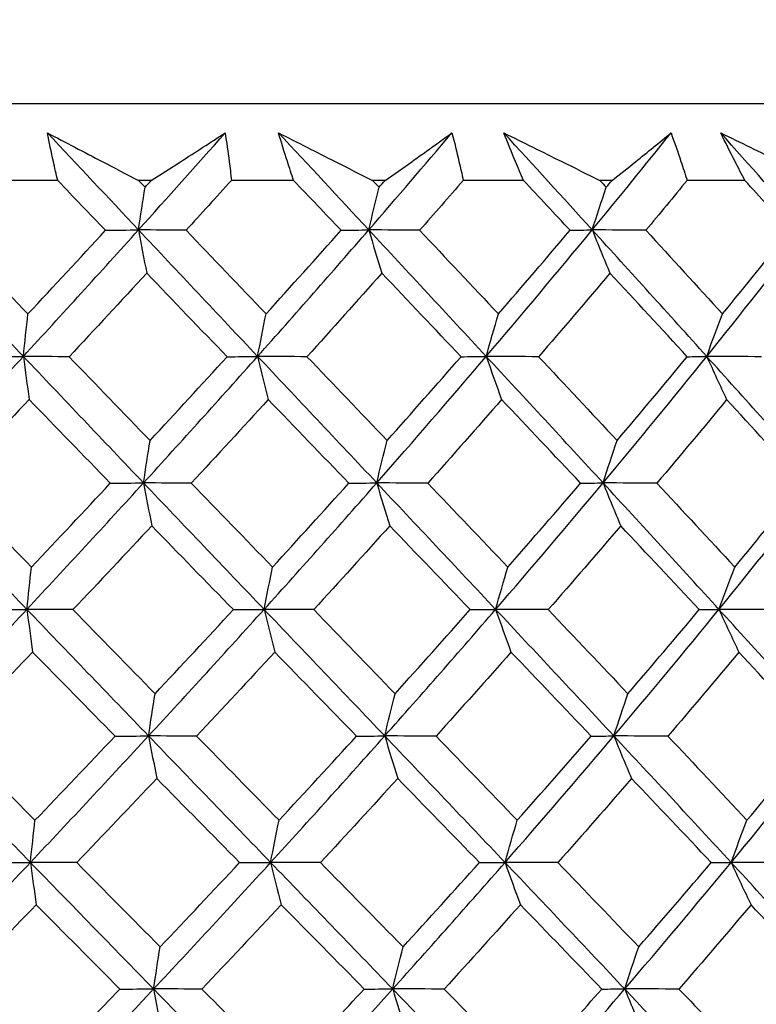
# Model space of a CAD drawing. Units: millimetres. Extents: x 40 to 1445, y 40 to 1010.
# Drawn here: x 991 to 995, y 404 to 410 of the extents above; entities that cross this region are included whole.
import ezdxf

# ---------------------------------------------------------------- set-up
doc = ezdxf.new("R2010")
doc.units = ezdxf.units.MM
doc.header["$LTSCALE"] = 5
doc.layers.add('Dimension (ISO)', color=7, linetype='Continuous', lineweight=18, true_color=0x00003f)
doc.layers.add('Visible (ISO)', color=7, linetype='Continuous', lineweight=25, true_color=0x00003f)
doc.styles.add('Samuel Heath (ISO)', font='tahoma.ttf')
doc.dimstyles.new('Samuel Heath (ISO)', dxfattribs={"dimscale": 5, "dimtxt": 3, "dimasz": 2.5, "dimexe": 1, "dimexo": 1.5, "dimgap": 0.762, "dimtad": 0, "dimtih": 1, "dimtoh": 1, "dimrnd": 1e-08, "dimzin": 0, "dimdsep": 46, "dimtxsty": 'Samuel Heath (ISO)', "dimcen": 0.09, "dimdle": 10, "dimclrd": 256, "dimclre": 256, "dimclrt": 256, "dimazin": 0, "dimtfac": 1, "dimtmove": 0, "dimatfit": 3, "dimfxl": 0, "dimtolj": 1, "dimtzin": 0, "dimlwd": 15, "dimlwe": 15, "dimarcsym": 0})

# ---------------------------------------------------------------- blocks, each defined once
blk = doc.blocks.new('*D8')
at = {"layer": 'Defpoints', "color": 0, "transparency": 16777216}
for p in [(1001.9764, 532.4292), (976.9764, 378.7185), (1001.9764, 378.7185)]:
    blk.add_point(p, dxfattribs=at)
at = {"layer": 'Dimension (ISO)', "color": 176, "lineweight": 15, "true_color": 0x000080, "transparency": 16777216}
for p, q in [((976.9764, 386.2185), (976.9764, 537.4292)), ((1001.9764, 386.2185), (1001.9764, 537.4292)), ((964.4764, 532.4292), (929.309, 532.4292)), ((1001.9764, 532.4292), (976.9764, 532.4292)), ((1014.4764, 532.4292), (1026.9764, 532.4292))]:
    blk.add_line(p, q, dxfattribs=at)
at = {"layer": 'Dimension (ISO)', "color": 176, "true_color": 0x000080, "transparency": 16777216}
for points in [[(964.4764, 534.5126), (964.4764, 530.3459), (976.9764, 532.4292)], [(1014.4764, 534.5126), (1014.4764, 530.3459), (1001.9764, 532.4292)]]:
    blk.add_solid(points, dxfattribs=at)
at = {"layer": 'Dimension (ISO)', "color": 176, "lineweight": 18, "true_color": 0x000080, "transparency": 16777216, "char_height": 15, "attachment_point": 2, "style": 'Samuel Heath (ISO)'}
for s, insert in [('\\A1; {\\fAIGDT|b0|i0;\\ln}\\fTahoma|b0|i0;\\S40.00^ 31.00;', (888.6085, 576.3417)), ('\\A1;[\\S1 9\\/16^ 1 1\\/4;]', (888.6085, 528.6192))]:
    blk.add_mtext(s, dxfattribs=dict(at, insert=insert))
blk = doc.blocks.new('*D9')
at = {"layer": 'Defpoints', "color": 0, "transparency": 16777216}
for p in [(1103.7639, 692.7516), (1075.1889, 381.8185), (1103.7639, 381.8185)]:
    blk.add_point(p, dxfattribs=at)
at = {"layer": 'Dimension (ISO)', "color": 176, "lineweight": 15, "true_color": 0x000080, "transparency": 16777216}
for p, q in [((1075.1889, 389.3185), (1075.1889, 697.7516)), ((1103.7639, 389.3185), (1103.7639, 697.7516)), ((1062.6889, 692.7516), (1030.0628, 692.7516)), ((1103.7639, 692.7516), (1075.1889, 692.7516)), ((1116.2639, 692.7516), (1128.7639, 692.7516))]:
    blk.add_line(p, q, dxfattribs=at)
at = {"layer": 'Dimension (ISO)', "color": 176, "true_color": 0x000080, "transparency": 16777216}
for points in [[(1062.6889, 694.835), (1062.6889, 690.6683), (1075.1889, 692.7516)], [(1116.2639, 694.835), (1116.2639, 690.6683), (1103.7639, 692.7516)]]:
    blk.add_solid(points, dxfattribs=at)
at = {"layer": 'Dimension (ISO)', "color": 176, "lineweight": 18, "true_color": 0x000080, "transparency": 16777216, "char_height": 15, "attachment_point": 2, "style": 'Samuel Heath (ISO)'}
for s, insert in [('\\A1; {\\fAIGDT|b0|i0;\\ln}\\fTahoma|b0|i0;\\S40.00^ 31.00;', (989.3623, 736.6641)), ('\\A1;[\\S1 9\\/16^ 1 1\\/4;]', (989.3623, 688.9416))]:
    blk.add_mtext(s, dxfattribs=dict(at, insert=insert))

msp = doc.modelspace()

# ---------------------------------------------------------------- linework, layer by layer
at = {"layer": 'Visible (ISO)'}
for p, q in [((1002.6402, 409.4679), (976.3126, 409.4677)), ((991.3342, 409.0135), (990.9582, 409.0135)), ((991.8897, 409.0135), (991.8132, 409.0135)), ((992.7342, 409.0135), (992.3651, 409.0135)), ((993.2774, 409.0135), (993.2028, 409.0135)), ((994.0986, 409.0135), (993.7404, 409.0135)), ((994.6235, 409.0135), (994.5515, 409.0135)), ((995.4122, 409.0135), (995.069, 409.0135))]:
    msp.add_line(p, q, dxfattribs=at)
for points in [[(991.8137, 408.7203), (991.6333, 408.912), (991.4533, 409.1037), (991.2735, 409.2954)], [(991.8137, 408.7203), (991.9865, 408.912), (992.1577, 409.1037), (992.3273, 409.2954)], [(993.1803, 408.7203), (993.0019, 408.912), (992.8235, 409.1037), (992.645, 409.2954)], [(993.1803, 408.7203), (993.3466, 408.912), (993.511, 409.1037), (993.6735, 409.2954)], [(994.5063, 408.7203), (994.3319, 408.912), (994.157, 409.1037), (993.9817, 409.2954)], [(994.5063, 408.7203), (994.6643, 408.912), (994.8201, 409.1037), (994.9737, 409.2955)], [(995.7772, 408.7203), (995.6087, 408.912), (995.4393, 409.1037), (995.2691, 409.2955)], [(991.618, 408.7177), (991.5234, 408.8162), (991.4288, 408.9148), (991.3342, 409.0135)], [(991.8132, 409.0135), (991.8262, 408.9999), (991.8392, 408.9862), (991.8523, 408.9726)], [(991.8523, 408.9726), (991.8647, 408.9862), (991.8772, 408.9999), (991.8897, 409.0135)], [(992.3651, 409.0135), (992.2758, 408.9149), (992.186, 408.8163), (992.0959, 408.7177)], [(993.0156, 408.7177), (992.922, 408.8162), (992.8282, 408.9148), (992.7342, 409.0135)], [(993.2028, 409.0135), (993.2157, 408.9999), (993.2285, 408.9863), (993.2414, 408.9726)], [(993.2414, 408.9726), (993.2534, 408.9863), (993.2654, 408.9999), (993.2774, 409.0135)], [(993.7404, 409.0135), (993.6548, 408.9149), (993.5686, 408.8163), (993.482, 408.7177)], [(994.3745, 408.7177), (994.2827, 408.8162), (994.1907, 408.9148), (994.0986, 409.0135)], [(994.5515, 409.0135), (994.5641, 408.9999), (994.5767, 408.9863), (994.5893, 408.9726)], [(994.5893, 408.9726), (994.6007, 408.9863), (994.6121, 408.9999), (994.6235, 409.0135)], [(995.069, 409.0135), (994.988, 408.9149), (994.9064, 408.8163), (994.8243, 408.7177)], [(995.6796, 408.7177), (995.5908, 408.8162), (995.5017, 408.9148), (995.4122, 409.0135)], [(991.8137, 408.7203), (991.8263, 408.8055), (991.8392, 408.8896), (991.8523, 408.9726)], [(993.1803, 408.7203), (993.2003, 408.8055), (993.2207, 408.8896), (993.2414, 408.9726)], [(994.5063, 408.7203), (994.5335, 408.8055), (994.5611, 408.8896), (994.5893, 408.9726)], [(991.1304, 407.9699), (990.8932, 408.22), (990.6569, 408.4701), (990.4215, 408.7203)], [(990.6811, 408.7177), (990.8397, 408.5521), (990.9986, 408.3868), (991.1575, 408.2218)], [(991.1304, 407.9699), (991.3605, 408.22), (991.5883, 408.4701), (991.8137, 408.7203)], [(991.1575, 408.2218), (991.3118, 408.3869), (991.4654, 408.5522), (991.618, 408.7177)], [(991.618, 408.7177), (991.6832, 408.7185), (991.7485, 408.7194), (991.8137, 408.7203)], [(992.0959, 408.7177), (992.0019, 408.7185), (991.9078, 408.7194), (991.8137, 408.7203)], [(991.8137, 408.7203), (991.8297, 408.6334), (991.846, 408.5478), (991.8624, 408.4634)], [(992.5205, 407.9699), (992.2847, 408.22), (992.049, 408.4701), (991.8137, 408.7203)], [(992.0959, 408.7177), (992.2542, 408.5521), (992.4124, 408.3868), (992.5704, 408.2218)], [(992.5205, 407.9699), (992.7434, 408.22), (992.9634, 408.4701), (993.1803, 408.7203)], [(992.5704, 408.2218), (992.7199, 408.3869), (992.8684, 408.5522), (993.0156, 408.7177)], [(993.0156, 408.7177), (993.0705, 408.7186), (993.1254, 408.7194), (993.1803, 408.7203)], [(993.482, 408.7177), (993.3815, 408.7186), (993.2809, 408.7194), (993.1803, 408.7203)], [(993.1803, 408.7203), (993.2057, 408.6334), (993.2314, 408.5478), (993.2574, 408.4634)], [(993.8772, 407.9699), (993.6454, 408.2201), (993.413, 408.4701), (993.1803, 408.7203)], [(993.482, 408.7177), (993.6383, 408.5522), (993.7941, 408.3869), (993.9494, 408.2218)], [(993.8772, 407.9699), (994.0904, 408.2201), (994.3002, 408.4701), (994.5063, 408.7203)], [(993.9494, 408.2218), (994.0924, 408.387), (994.2342, 408.5523), (994.3745, 408.7177)], [(994.3745, 408.7177), (994.4184, 408.7186), (994.4623, 408.7194), (994.5063, 408.7203)], [(994.8243, 408.7177), (994.7183, 408.7186), (994.6123, 408.7194), (994.5063, 408.7203)], [(994.5063, 408.7203), (994.5408, 408.6334), (994.5757, 408.5478), (994.6111, 408.4634)], [(995.1857, 407.9699), (994.9604, 408.2201), (994.7338, 408.4701), (994.5063, 408.7203)], [(994.8243, 408.7177), (994.9767, 408.5522), (995.1284, 408.3869), (995.2793, 408.2218)], [(995.1857, 407.9699), (995.387, 408.2201), (995.5842, 408.4701), (995.7772, 408.7203)], [(995.2793, 408.2218), (995.4144, 408.387), (995.5478, 408.5523), (995.6796, 408.7177)], [(991.8624, 408.4634), (991.7099, 408.298), (991.5566, 408.1328), (991.4023, 407.9677)], [(992.3393, 407.9677), (992.1805, 408.1327), (992.0215, 408.2979), (991.8624, 408.4634)], [(993.2574, 408.4634), (993.1107, 408.298), (992.9627, 408.1328), (992.8135, 407.9678)], [(993.728, 407.9678), (993.5716, 408.1327), (993.4147, 408.2979), (993.2574, 408.4634)], [(994.6111, 408.4634), (994.4715, 408.298), (994.3306, 408.1328), (994.1882, 407.9678)], [(995.0702, 407.9678), (994.9179, 408.1327), (994.7648, 408.2979), (994.6111, 408.4634)], [(991.1304, 407.9699), (991.1392, 408.055), (991.1483, 408.1389), (991.1575, 408.2218)], [(992.5205, 407.9699), (992.5368, 408.055), (992.5534, 408.1389), (992.5704, 408.2218)], [(993.8772, 407.9699), (993.9008, 408.055), (993.9249, 408.139), (993.9494, 408.2218)], [(995.1857, 407.9699), (995.2164, 408.055), (995.2476, 408.139), (995.2793, 408.2218)], [(990.4336, 407.2195), (990.6679, 407.4697), (990.9002, 407.7198), (991.1304, 407.9699)], [(990.9192, 407.9677), (990.9896, 407.9684), (991.06, 407.9692), (991.1304, 407.9699)], [(991.4023, 407.9677), (991.3117, 407.9684), (991.221, 407.9692), (991.1304, 407.9699)], [(991.1304, 407.9699), (991.1416, 407.8835), (991.153, 407.7983), (991.1646, 407.7142)], [(991.8435, 407.2195), (991.6053, 407.4697), (991.3675, 407.7198), (991.1304, 407.9699)], [(991.4023, 407.9677), (991.5622, 407.8019), (991.7222, 407.6364), (991.8821, 407.471)], [(991.8435, 407.2195), (992.0718, 407.4697), (992.2975, 407.7198), (992.5205, 407.9699)], [(991.8821, 407.471), (992.0355, 407.6364), (992.1879, 407.802), (992.3393, 407.9677)], [(992.3393, 407.9677), (992.3997, 407.9684), (992.46, 407.9692), (992.5205, 407.9699)], [(992.8135, 407.9678), (992.7158, 407.9684), (992.6181, 407.9692), (992.5205, 407.9699)], [(992.5205, 407.9699), (992.5412, 407.8835), (992.5622, 407.7983), (992.5834, 407.7143)], [(993.2276, 407.2196), (992.992, 407.4697), (992.7562, 407.7198), (992.5205, 407.9699)], [(992.8135, 407.9678), (992.9722, 407.8019), (993.1306, 407.6364), (993.2887, 407.471)], [(993.2276, 407.2196), (993.4474, 407.4697), (993.664, 407.7198), (993.8772, 407.9699)], [(993.2887, 407.471), (993.4364, 407.6364), (993.5829, 407.802), (993.728, 407.9678)], [(993.728, 407.9678), (993.7777, 407.9685), (993.8275, 407.9692), (993.8772, 407.9699)], [(994.1882, 407.9678), (994.0845, 407.9685), (993.9809, 407.9692), (993.8772, 407.9699)], [(993.8772, 407.9699), (993.9072, 407.8835), (993.9375, 407.7983), (993.9682, 407.7143)], [(994.5705, 407.2196), (994.3402, 407.4697), (994.109, 407.7198), (993.8772, 407.9699)], [(994.1882, 407.9678), (994.3439, 407.8019), (994.499, 407.6364), (994.6535, 407.471)], [(994.5705, 407.2196), (994.7794, 407.4697), (994.9845, 407.7198), (995.1857, 407.9699)], [(994.6535, 407.471), (994.7939, 407.6364), (994.9328, 407.802), (995.0702, 407.9678)], [(995.0702, 407.9678), (995.1087, 407.9685), (995.1472, 407.9692), (995.1857, 407.9699)], [(995.5112, 407.9678), (995.4027, 407.9685), (995.2942, 407.9692), (995.1857, 407.9699)], [(995.1857, 407.9699), (995.2246, 407.8835), (995.264, 407.7983), (995.3038, 407.7143)], [(995.8576, 407.2196), (995.6351, 407.4697), (995.4111, 407.7198), (995.1857, 407.9699)], [(991.1646, 407.7142), (991.0087, 407.5486), (990.852, 407.3831), (990.6946, 407.2178)], [(991.6464, 407.2178), (991.4858, 407.383), (991.3251, 407.5485), (991.1646, 407.7142)], [(992.5834, 407.7143), (992.4324, 407.5486), (992.2803, 407.3831), (992.1271, 407.2178)], [(993.0615, 407.2178), (992.9024, 407.3831), (992.743, 407.5485), (992.5834, 407.7143)], [(993.9682, 407.7143), (993.8237, 407.5486), (993.6778, 407.3831), (993.5307, 407.2178)], [(994.4373, 407.2178), (994.2815, 407.3831), (994.1251, 407.5485), (993.9682, 407.7143)], [(995.3038, 407.7143), (995.1674, 407.5486), (995.0294, 407.3831), (994.8898, 407.2178)], [(995.7587, 407.2178), (995.6079, 407.3831), (995.4563, 407.5486), (995.3038, 407.7143)], [(991.8435, 407.2195), (991.8562, 407.3045), (991.869, 407.3883), (991.8821, 407.471)], [(993.2276, 407.2196), (993.2476, 407.3045), (993.268, 407.3883), (993.2887, 407.471)], [(994.5705, 407.2196), (994.5977, 407.3045), (994.6254, 407.3883), (994.6535, 407.471)], [(991.1513, 406.4692), (990.9112, 406.7193), (990.6719, 406.9694), (990.4336, 407.2195)], [(990.6946, 407.2178), (990.8557, 407.0517), (991.017, 406.8859), (991.1785, 406.7202)], [(991.1513, 406.4692), (991.3844, 406.7193), (991.6152, 406.9694), (991.8435, 407.2195)], [(991.1785, 406.7202), (991.3353, 406.8859), (991.4913, 407.0517), (991.6464, 407.2178)], [(991.6464, 407.2178), (991.7121, 407.2183), (991.7778, 407.2189), (991.8435, 407.2195)], [(992.1271, 407.2178), (992.0326, 407.2183), (991.9381, 407.2189), (991.8435, 407.2195)], [(991.8435, 407.2195), (991.8596, 407.1335), (991.8758, 407.0487), (991.8922, 406.9651)], [(992.559, 406.4692), (992.3204, 406.7193), (992.0818, 406.9694), (991.8435, 407.2195)], [(992.1271, 407.2178), (992.2879, 407.0517), (992.4485, 406.8859), (992.609, 406.7202)], [(992.559, 406.4692), (992.7849, 406.7193), (993.0078, 406.9694), (993.2276, 407.2196)], [(992.609, 406.7202), (992.761, 406.8859), (992.9118, 407.0517), (993.0615, 407.2178)], [(993.0615, 407.2178), (993.1168, 407.2184), (993.1722, 407.2189), (993.2276, 407.2196)], [(993.5307, 407.2178), (993.4297, 407.2184), (993.3286, 407.2189), (993.2276, 407.2196)], [(993.2276, 407.2196), (993.2529, 407.1335), (993.2786, 407.0487), (993.3046, 406.9651)], [(993.933, 406.4692), (993.6983, 406.7193), (993.4631, 406.9694), (993.2276, 407.2196)], [(993.5307, 407.2178), (993.6892, 407.0517), (993.8474, 406.8859), (994.0052, 406.7202)], [(993.933, 406.4692), (994.149, 406.7193), (994.3616, 406.9694), (994.5705, 407.2196)], [(994.0052, 406.7202), (994.1506, 406.8859), (994.2947, 407.0517), (994.4373, 407.2178)], [(994.4373, 407.2178), (994.4816, 407.2184), (994.5261, 407.219), (994.5705, 407.2196)], [(994.8898, 407.2178), (994.7834, 407.2184), (994.6769, 407.219), (994.5705, 407.2196)], [(994.5705, 407.2196), (994.605, 407.1335), (994.6398, 407.0487), (994.6751, 406.9651)], [(995.2581, 406.4692), (995.0301, 406.7193), (994.8008, 406.9694), (994.5705, 407.2196)], [(994.8898, 407.2178), (995.0445, 407.0517), (995.1985, 406.8859), (995.3518, 406.7202)], [(995.2581, 406.4692), (995.462, 406.7193), (995.6619, 406.9694), (995.8576, 407.2196)], [(995.3518, 406.7202), (995.4891, 406.8859), (995.6247, 407.0518), (995.7587, 407.2178)], [(991.8922, 406.9651), (991.7373, 406.7991), (991.5814, 406.6334), (991.4247, 406.4678)], [(992.3765, 406.4678), (992.2151, 406.6334), (992.0537, 406.7991), (991.8922, 406.9651)], [(993.3046, 406.9651), (993.1555, 406.7991), (993.0051, 406.6334), (992.8535, 406.4678)], [(993.7824, 406.4678), (993.6235, 406.6334), (993.4642, 406.7991), (993.3046, 406.9651)], [(994.6751, 406.9651), (994.5333, 406.7992), (994.39, 406.6334), (994.2453, 406.4678)], [(995.1412, 406.4678), (994.9865, 406.6334), (994.8311, 406.7992), (994.6751, 406.9651)], [(991.1513, 406.4692), (991.1602, 406.554), (991.1693, 406.6376), (991.1785, 406.7202)], [(992.559, 406.4692), (992.5754, 406.554), (992.5921, 406.6376), (992.609, 406.7202)], [(993.933, 406.4692), (993.9567, 406.554), (993.9807, 406.6376), (994.0052, 406.7202)], [(995.2581, 406.4692), (995.2888, 406.554), (995.32, 406.6376), (995.3518, 406.7202)], [(990.4456, 405.7188), (990.6829, 405.969), (990.9182, 406.2191), (991.1513, 406.4692)], [(990.9387, 406.4678), (991.0096, 406.4682), (991.0805, 406.4687), (991.1513, 406.4692)], [(991.4247, 406.4678), (991.3336, 406.4682), (991.2425, 406.4687), (991.1513, 406.4692)], [(991.1513, 406.4692), (991.1626, 406.3836), (991.174, 406.2991), (991.1855, 406.2159)], [(991.8734, 405.7188), (991.6322, 405.969), (991.3914, 406.2191), (991.1513, 406.4692)], [(991.4247, 406.4678), (991.587, 406.3015), (991.7495, 406.1354), (991.912, 405.9694)], [(991.8734, 405.7188), (992.1046, 405.969), (992.3332, 406.2191), (992.559, 406.4692)], [(991.912, 405.9694), (992.0678, 406.1354), (992.2227, 406.3015), (992.3765, 406.4678)], [(992.3765, 406.4678), (992.4373, 406.4682), (992.4982, 406.4687), (992.559, 406.4692)], [(992.8535, 406.4678), (992.7554, 406.4682), (992.6572, 406.4687), (992.559, 406.4692)], [(992.559, 406.4692), (992.5798, 406.3836), (992.6007, 406.2992), (992.622, 406.2159)], [(993.2748, 405.7189), (993.0364, 405.969), (992.7977, 406.2191), (992.559, 406.4692)], [(992.8535, 406.4678), (993.0146, 406.3015), (993.1754, 406.1354), (993.336, 405.9694)], [(993.2748, 405.7189), (993.4975, 405.969), (993.7169, 406.2191), (993.933, 406.4692)], [(993.336, 405.9694), (993.4861, 406.1354), (993.6349, 406.3015), (993.7824, 406.4678)], [(993.7824, 406.4678), (993.8326, 406.4683), (993.8828, 406.4687), (993.933, 406.4692)], [(994.2453, 406.4678), (994.1412, 406.4683), (994.0371, 406.4687), (993.933, 406.4692)], [(993.933, 406.4692), (993.963, 406.3836), (993.9933, 406.2992), (994.0239, 406.2159)], [(994.6347, 405.7189), (994.4016, 405.969), (994.1676, 406.2191), (993.933, 406.4692)], [(994.2453, 406.4678), (994.4033, 406.3015), (994.5608, 406.1354), (994.7177, 405.9694)], [(994.6347, 405.7189), (994.8463, 405.969), (995.0542, 406.2191), (995.2581, 406.4692)], [(994.7177, 405.9694), (994.8605, 406.1354), (995.0016, 406.3015), (995.1412, 406.4678)], [(995.1412, 406.4678), (995.1802, 406.4683), (995.2191, 406.4687), (995.2581, 406.4692)], [(995.5848, 406.4678), (995.4759, 406.4683), (995.367, 406.4687), (995.2581, 406.4692)], [(995.2581, 406.4692), (995.297, 406.3836), (995.3363, 406.2992), (995.3761, 406.2159)], [(995.938, 405.7189), (995.7129, 405.969), (995.4862, 406.2191), (995.2581, 406.4692)], [(991.1855, 406.2159), (991.0272, 406.0497), (990.868, 405.8837), (990.7081, 405.7178)], [(991.6748, 405.7178), (991.5116, 405.8837), (991.3485, 406.0497), (991.1855, 406.2159)], [(992.622, 406.2159), (992.4685, 406.0497), (992.314, 405.8837), (992.1584, 405.7178)], [(993.1073, 405.7178), (992.9457, 405.8837), (992.7839, 406.0497), (992.622, 406.2159)], [(994.0239, 406.2159), (993.8771, 406.0497), (993.7289, 405.8837), (993.5793, 405.7178)], [(994.5001, 405.7178), (994.3419, 405.8837), (994.1831, 406.0497), (994.0239, 406.2159)], [(995.3761, 406.2159), (995.2375, 406.0497), (995.0972, 405.8837), (994.9553, 405.7178)], [(995.8378, 405.7178), (995.6847, 405.8837), (995.5308, 406.0497), (995.3761, 406.2159)], [(991.8734, 405.7188), (991.886, 405.8035), (991.8989, 405.887), (991.912, 405.9694)], [(993.2748, 405.7189), (993.2949, 405.8035), (993.3153, 405.887), (993.336, 405.9694)], [(994.6347, 405.7189), (994.6619, 405.8035), (994.6896, 405.887), (994.7177, 405.9694)], [(991.1723, 404.9685), (990.9293, 405.2186), (990.6869, 405.4687), (990.4456, 405.7188)], [(990.7081, 405.7178), (990.8716, 405.5513), (991.0354, 405.3849), (991.1994, 405.2187)], [(991.1723, 404.9685), (991.4084, 405.2186), (991.6421, 405.4687), (991.8734, 405.7188)], [(991.1994, 405.2187), (991.3588, 405.3849), (991.5173, 405.5513), (991.6748, 405.7178)], [(991.6748, 405.7178), (991.741, 405.7181), (991.8072, 405.7185), (991.8734, 405.7188)], [(992.1584, 405.7178), (992.0634, 405.7181), (991.9684, 405.7185), (991.8734, 405.7188)], [(991.8734, 405.7188), (991.8894, 405.6336), (991.9056, 405.5496), (991.922, 405.4667)], [(992.5976, 404.9685), (992.3561, 405.2186), (992.1145, 405.4687), (991.8734, 405.7188)], [(992.1584, 405.7178), (992.3215, 405.5513), (992.4846, 405.3849), (992.6476, 405.2187)], [(992.5976, 404.9685), (992.8263, 405.2186), (993.0522, 405.4687), (993.2748, 405.7189)], [(992.6476, 405.2187), (992.802, 405.3849), (992.9553, 405.5513), (993.1073, 405.7178)], [(993.1073, 405.7178), (993.1631, 405.7182), (993.219, 405.7185), (993.2748, 405.7189)], [(993.5793, 405.7178), (993.4778, 405.7182), (993.3763, 405.7185), (993.2748, 405.7189)], [(993.2748, 405.7189), (993.3002, 405.6336), (993.3259, 405.5496), (993.3518, 405.4667)], [(993.9888, 404.9685), (993.7513, 405.2186), (993.5132, 405.4687), (993.2748, 405.7189)], [(993.5793, 405.7178), (993.7402, 405.5513), (993.9008, 405.3849), (994.061, 405.2187)], [(993.9888, 404.9685), (994.2076, 405.2186), (994.423, 405.4687), (994.6347, 405.7189)], [(994.061, 405.2187), (994.2088, 405.3849), (994.3552, 405.5513), (994.5001, 405.7178)], [(994.5001, 405.7178), (994.5449, 405.7182), (994.5898, 405.7185), (994.6347, 405.7189)], [(994.9553, 405.7178), (994.8484, 405.7182), (994.7415, 405.7185), (994.6347, 405.7189)], [(994.6347, 405.7189), (994.6691, 405.6336), (994.704, 405.5496), (994.7392, 405.4667)], [(995.3305, 404.9685), (995.0997, 405.2186), (994.8677, 405.4687), (994.6347, 405.7189)], [(994.9553, 405.7178), (995.1122, 405.5513), (995.2686, 405.385), (995.4242, 405.2187)], [(995.3305, 404.9685), (995.5371, 405.2186), (995.7397, 405.4688), (995.938, 405.7189)], [(995.4242, 405.2187), (995.5638, 405.3849), (995.7016, 405.5513), (995.8378, 405.7178)], [(991.922, 405.4667), (991.7646, 405.3003), (991.6063, 405.134), (991.4471, 404.9678)], [(992.4136, 404.9678), (992.2498, 405.134), (992.0858, 405.3003), (991.922, 405.4667)], [(993.3518, 405.4667), (993.2003, 405.3003), (993.0475, 405.134), (992.8935, 404.9678)], [(993.8368, 404.9678), (993.6755, 405.134), (993.5138, 405.3003), (993.3518, 405.4667)], [(994.7392, 405.4667), (994.5952, 405.3003), (994.4495, 405.134), (994.3024, 404.9678)], [(995.2123, 404.9678), (995.0552, 405.134), (994.8975, 405.3003), (994.7392, 405.4667)], [(991.1723, 404.9685), (991.1812, 405.053), (991.1903, 405.1363), (991.1994, 405.2187)], [(992.5976, 404.9685), (992.614, 405.053), (992.6307, 405.1364), (992.6476, 405.2187)], [(993.9888, 404.9685), (994.0125, 405.053), (994.0365, 405.1364), (994.061, 405.2187)], [(995.3305, 404.9685), (995.3612, 405.053), (995.3924, 405.1364), (995.4242, 405.2187)], [(990.4577, 404.2182), (990.698, 404.4683), (990.9363, 404.7184), (991.1723, 404.9685)], [(990.9583, 404.9678), (991.0296, 404.968), (991.101, 404.9683), (991.1723, 404.9685)], [(991.4471, 404.9678), (991.3555, 404.968), (991.2639, 404.9683), (991.1723, 404.9685)], [(991.1723, 404.9685), (991.1836, 404.8837), (991.1949, 404.8), (991.2065, 404.7175)], [(991.9032, 404.2182), (991.6591, 404.4683), (991.4153, 404.7184), (991.1723, 404.9685)], [(991.4471, 404.9678), (991.6119, 404.8011), (991.7768, 404.6345), (991.9418, 404.4679)], [(991.9032, 404.2182), (992.1374, 404.4683), (992.3689, 404.7184), (992.5976, 404.9685)], [(991.9418, 404.4679), (992.1001, 404.6344), (992.2574, 404.801), (992.4136, 404.9678)], [(992.4136, 404.9678), (992.475, 404.9681), (992.5363, 404.9683), (992.5976, 404.9685)], [(992.8935, 404.9678), (992.7949, 404.9681), (992.6963, 404.9683), (992.5976, 404.9685)], [(992.5976, 404.9685), (992.6184, 404.8837), (992.6393, 404.8), (992.6605, 404.7175)], [(993.3221, 404.2182), (993.0808, 404.4683), (992.8392, 404.7184), (992.5976, 404.9685)], [(992.8935, 404.9678), (993.0569, 404.8011), (993.2202, 404.6345), (993.3833, 404.4679)], [(993.3221, 404.2182), (993.5476, 404.4683), (993.7699, 404.7184), (993.9888, 404.9685)], [(993.3833, 404.4679), (993.5358, 404.6344), (993.687, 404.801), (993.8368, 404.9678)], [(993.8368, 404.9678), (993.8875, 404.9681), (993.9381, 404.9683), (993.9888, 404.9685)], [(994.3024, 404.9678), (994.1979, 404.9681), (994.0933, 404.9683), (993.9888, 404.9685)], [(993.9888, 404.9685), (994.0187, 404.8837), (994.049, 404.8), (994.0797, 404.7175)], [(994.6988, 404.2182), (994.463, 404.4683), (994.2262, 404.7184), (993.9888, 404.9685)], [(994.3024, 404.9678), (994.4627, 404.8011), (994.6226, 404.6345), (994.7819, 404.4679)], [(994.6988, 404.2182), (994.9132, 404.4683), (995.1239, 404.7184), (995.3305, 404.9685)], [(994.7819, 404.4679), (994.927, 404.6344), (995.0704, 404.801), (995.2123, 404.9678)], [(995.2123, 404.9678), (995.2517, 404.9681), (995.2911, 404.9683), (995.3305, 404.9685)], [(995.6585, 404.9678), (995.5492, 404.9681), (995.4398, 404.9683), (995.3305, 404.9685)], [(995.3305, 404.9685), (995.3693, 404.8837), (995.4086, 404.8), (995.4484, 404.7175)], [(996.0184, 404.2182), (995.7906, 404.4683), (995.5612, 404.7184), (995.3305, 404.9685)], [(991.2065, 404.7175), (991.0457, 404.5508), (990.884, 404.3842), (990.7216, 404.2178)], [(991.7032, 404.2178), (991.5374, 404.3843), (991.3718, 404.5509), (991.2065, 404.7175)], [(992.6605, 404.7175), (992.5047, 404.5508), (992.3477, 404.3843), (992.1896, 404.2178)], [(993.1532, 404.2178), (992.9891, 404.3844), (992.8248, 404.5509), (992.6605, 404.7175)], [(994.0797, 404.7175), (993.9305, 404.5508), (993.7799, 404.3843), (993.628, 404.2179)], [(994.5629, 404.2179), (994.4022, 404.3844), (994.2411, 404.5509), (994.0797, 404.7175)], [(995.4484, 404.7175), (995.3075, 404.5508), (995.165, 404.3843), (995.0208, 404.2179)], [(995.9168, 404.2179), (995.7614, 404.3844), (995.6052, 404.5509), (995.4484, 404.7175)], [(991.9032, 404.2182), (991.9159, 404.3025), (991.9287, 404.3857), (991.9418, 404.4679)], [(993.3221, 404.2182), (993.3421, 404.3025), (993.3625, 404.3857), (993.3833, 404.4679)], [(994.6988, 404.2182), (994.7261, 404.3025), (994.7538, 404.3857), (994.7819, 404.4679)], [(991.324, 403.6049), (991.5187, 403.8093), (991.7118, 404.0138), (991.9032, 404.2182)], [(991.3291, 403.8293), (991.4543, 403.9587), (991.579, 404.0882), (991.7032, 404.2178)], [(991.7032, 404.2178), (991.7698, 404.218), (991.8365, 404.2181), (991.9032, 404.2182)], [(992.1896, 404.2178), (992.0942, 404.218), (991.9987, 404.2181), (991.9032, 404.2182)], [(991.9032, 404.2182), (991.9192, 404.1337), (991.9354, 404.0504), (991.9517, 403.9683)], [(992.5023, 403.6049), (992.3025, 403.8093), (992.1027, 404.0138), (991.9032, 404.2182)], [(992.1896, 404.2178), (992.3181, 404.0883), (992.4465, 403.9588), (992.575, 403.8293)], [(992.7629, 403.6049), (992.9513, 403.8094), (993.1378, 404.0138), (993.3221, 404.2182)], [(992.7915, 403.8293), (992.9128, 403.9587), (993.0333, 404.0882), (993.1532, 404.2178)], [(993.1532, 404.2178), (993.2095, 404.218), (993.2658, 404.2181), (993.3221, 404.2182)], [(993.628, 404.2179), (993.526, 404.218), (993.424, 404.2181), (993.3221, 404.2182)], [(993.3221, 404.2182), (993.3474, 404.1337), (993.3731, 404.0504), (993.399, 403.9683)], [(993.9128, 403.6049), (993.7163, 403.8093), (993.5193, 404.0138), (993.3221, 404.2182)], [(993.628, 404.2179), (993.7546, 404.0883), (993.8812, 403.9588), (994.0075, 403.8293)], [(994.1657, 403.6049), (994.3458, 403.8094), (994.5236, 404.0138), (994.6988, 404.2182)], [(994.2176, 403.8293), (994.3335, 403.9587), (994.4487, 404.0882), (994.5629, 404.2179)], [(994.5629, 404.2179), (994.6082, 404.218), (994.6535, 404.2181), (994.6988, 404.2182)], [(995.0208, 404.2179), (994.9135, 404.218), (994.8061, 404.2181), (994.6988, 404.2182)], [(994.6988, 404.2182), (994.7333, 404.1337), (994.7681, 404.0505), (994.8033, 403.9683)], [(995.2748, 403.6049), (995.0836, 403.8094), (994.8916, 404.0138), (994.6988, 404.2182)], [(995.0208, 404.2179), (995.1443, 404.0883), (995.2675, 403.9588), (995.3904, 403.8293)]]:
    msp.add_open_spline(points, degree=3, dxfattribs=at)
for points, knots in [([(991.3342, 409.0135), (991.3252, 409.0507), (991.3166, 409.088), (991.2958, 409.182), (991.2842, 409.2387), (991.2735, 409.2954)], [0.00842149, 0.00842149, 0.00842149, 0.00842149, 0.02426923, 0.02426923, 0.04835857, 0.04835857, 0.04835857, 0.04835857]), ([(991.2735, 409.2954), (991.3816, 409.2387), (991.49, 409.182), (991.6702, 409.088), (991.7416, 409.0508), (991.8132, 409.0135)], [0, 0, 0, 0, 0.03876325, 0.03876325, 0.06414314, 0.06414314, 0.06414314, 0.06414314]), ([(991.8897, 409.0135), (991.9478, 409.0505), (992.0056, 409.0875), (992.152, 409.1815), (992.24, 409.2385), (992.3273, 409.2954)], [0.01388028, 0.01388028, 0.01388028, 0.01388028, 0.03908115, 0.03908115, 0.07802345, 0.07802345, 0.07802345, 0.07802345]), ([(992.3273, 409.2954), (992.3364, 409.239), (992.3446, 409.1825), (992.3567, 409.0886), (992.3611, 409.051), (992.3651, 409.0135)], [0, 0, 0, 0, 0.02397069, 0.02397069, 0.03993691, 0.03993691, 0.03993691, 0.03993691]), ([(992.7342, 409.0135), (992.7215, 409.0508), (992.7091, 409.088), (992.6788, 409.182), (992.6614, 409.2387), (992.645, 409.2954)], [0.00842149, 0.00842149, 0.00842149, 0.00842149, 0.02426923, 0.02426923, 0.04835857, 0.04835857, 0.04835857, 0.04835857]), ([(992.645, 409.2954), (992.7569, 409.2388), (992.8691, 409.182), (993.0552, 409.088), (993.1289, 409.0508), (993.2028, 409.0135)], [0, 0, 0, 0, 0.03876325, 0.03876325, 0.06414314, 0.06414314, 0.06414314, 0.06414314]), ([(993.2774, 409.0135), (993.3302, 409.0505), (993.3826, 409.0875), (993.5152, 409.1815), (993.5948, 409.2385), (993.6735, 409.2954)], [0.01388028, 0.01388028, 0.01388028, 0.01388028, 0.03908115, 0.03908115, 0.07802345, 0.07802345, 0.07802345, 0.07802345]), ([(993.6735, 409.2954), (993.6884, 409.239), (993.7023, 409.1825), (993.7241, 409.0886), (993.7325, 409.051), (993.7404, 409.0135)], [0, 0, 0, 0, 0.02397069, 0.02397069, 0.03993691, 0.03993691, 0.03993691, 0.03993691]), ([(994.0986, 409.0135), (994.0822, 409.0508), (994.0661, 409.088), (994.0267, 409.182), (994.0038, 409.2387), (993.9817, 409.2954)], [0.00842149, 0.00842149, 0.00842149, 0.00842149, 0.02426923, 0.02426923, 0.04835857, 0.04835857, 0.04835857, 0.04835857]), ([(993.9817, 409.2954), (994.0962, 409.2388), (994.2109, 409.182), (994.401, 409.088), (994.4762, 409.0508), (994.5515, 409.0135)], [0, 0, 0, 0, 0.03876325, 0.03876325, 0.06414314, 0.06414314, 0.06414314, 0.06414314]), ([(994.6235, 409.0135), (994.6704, 409.0505), (994.7169, 409.0875), (994.8341, 409.1815), (994.9044, 409.2385), (994.9737, 409.2955)], [0.01388028, 0.01388028, 0.01388028, 0.01388028, 0.03908115, 0.03908115, 0.07802345, 0.07802345, 0.07802345, 0.07802345]), ([(994.9737, 409.2955), (994.9942, 409.239), (995.0138, 409.1826), (995.0451, 409.0886), (995.0572, 409.0511), (995.069, 409.0135)], [0, 0, 0, 0, 0.02397069, 0.02397069, 0.03993691, 0.03993691, 0.03993691, 0.03993691]), ([(995.4122, 409.0135), (995.3924, 409.0508), (995.3729, 409.088), (995.3247, 409.182), (995.2965, 409.2387), (995.2691, 409.2955)], [0.00842149, 0.00842149, 0.00842149, 0.00842149, 0.02426923, 0.02426923, 0.04835857, 0.04835857, 0.04835857, 0.04835857]), ([(995.2691, 409.2955), (995.385, 409.2388), (995.5009, 409.182), (995.6928, 409.088), (995.7687, 409.0508), (995.8447, 409.0135)], [0, 0, 0, 0, 0.03876325, 0.03876325, 0.06414314, 0.06414314, 0.06414314, 0.06414314])]:
    msp.add_open_spline(points, degree=3, knots=knots, dxfattribs=at)

# ---------------------------------------------------------------- dimensions: what is measured, and where the dimension line sits
at = {"layer": 'Dimension (ISO)', "color": 176, "lineweight": 18, "true_color": 0x000080}
for base, p1, p2, override, picture, middle in [((1103.7639106961, 692.7516433943), (1075.1889106961, 381.8184899063), (1103.7639106961, 381.8184899063), {"dimgap": 0.762, "dimtih": 0, "dimtoh": 0, "dimdec": 2, "dimpost": '\\X', "dimtol": 0, "dimlim": 1, "dimtp": 11.425, "dimtm": -2.425, "dimtdec": 2, "dimtofl": 1, "dimatfit": 1, "dimtvp": -0.192308}, '*D9', (989.3622772684, 692.7516433943)), ((1001.9764, 532.4292), (976.9764, 378.7185), (1001.9764, 378.7185), {"dimgap": 0.762, "dimtih": 0, "dimtoh": 0, "dimdec": 2, "dimpost": '\\X', "dimtol": 0, "dimlim": 1, "dimtp": 15, "dimtm": -6, "dimtdec": 2, "dimtofl": 1, "dimatfit": 1, "dimtvp": -0.192308}, '*D8', (888.6085, 532.4292))]:
    dim = msp.add_linear_dim(base=base, p1=p1, p2=p2, angle=180, text=' {\\fAIGDT|b0|i0;\\ln}\\fTahoma|b0|i0;<>\\X[\\S1 9\\/16^ 1 1\\/4;]', dimstyle='Samuel Heath (ISO)', override=override, dxfattribs=at)
    dim.commit()
    dim.dimension.update_dxf_attribs({"geometry": picture, "text_midpoint": middle, "dimtype": 160})

doc.saveas('drawing.dxf')
